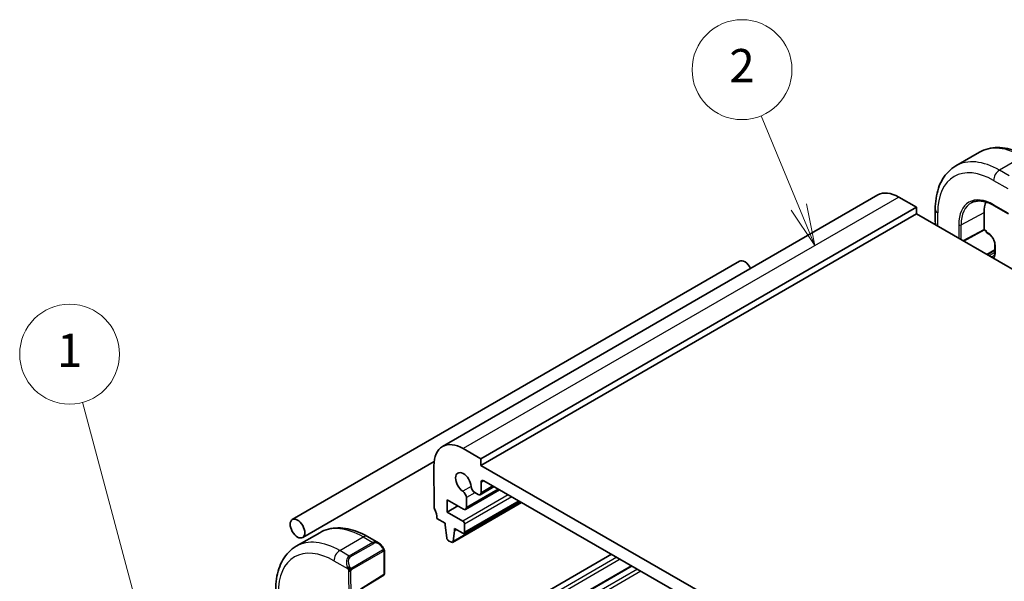
# Model space of a CAD drawing. Units: millimetres. Extents: x 29 to 3393, y 16 to 578.
# Drawn here: x 477 to 595, y 361 to 429 of the extents above; entities that cross this region are included whole.
import ezdxf

# ---------------------------------------------------------------- set-up
doc = ezdxf.new("R2010")
doc.units = ezdxf.units.MM
doc.header["$LTSCALE"] = 2
doc.layers.add('Symbol (TK)', color=100, linetype='Continuous', lineweight=18, true_color=0x00ff3f)
doc.layers.add('Visible (ISO)', color=7, linetype='Continuous', lineweight=35)
doc.layers.add('Visible Narrow (ISO)', color=7, linetype='Continuous', lineweight=25)
doc.styles.add('Note Text (TK2)', font='MS PGothic.ttf')

# ---------------------------------------------------------------- blocks, each defined once
blk = doc.blocks.new('バルーン1')
at = {"layer": 'Symbol (TK)', "color": 100, "true_color": 0x00ff40}
for p, q in [((245.827, 178.08), (242.271, 191.349)), ((245.827, 178.08), (246.474, 175.665)), ((246.474, 175.665), (246.31, 178.209)), ((245.344, 177.951), (246.474, 175.665))]:
    blk.add_line(p, q, dxfattribs=at)
at = {"layer": 'Symbol (TK)'}
blk.add_circle((241.498, 194.236), 3, dxfattribs=at)
at = {"layer": 'Symbol (TK)', "color": 7, "insert": (241.498, 194.213), "char_height": 2, "attachment_point": 5, "style": 'Note Text (TK2)'}
blk.add_mtext('1', dxfattribs=at)
blk = doc.blocks.new('バルーン2')
at = {"layer": 'Symbol (TK)', "color": 100, "true_color": 0x00ff40}
for p, q in [((285.322, 203.072), (283.046, 208.553)), ((285.322, 203.072), (286.28, 200.763)), ((286.28, 200.763), (285.783, 203.263)), ((284.86, 202.88), (286.28, 200.763))]:
    blk.add_line(p, q, dxfattribs=at)
at = {"layer": 'Symbol (TK)'}
blk.add_circle((281.899, 211.316), 3, dxfattribs=at)
at = {"layer": 'Symbol (TK)', "color": 7, "insert": (281.899, 211.299), "char_height": 2, "attachment_point": 5, "style": 'Note Text (TK2)'}
blk.add_mtext('2', dxfattribs=at)

msp = doc.modelspace()

# ---------------------------------------------------------------- linework, layer by layer
at = {"layer": 'Visible (ISO)'}
for p, q in [((592.3185, 412.71), (589.4901, 411.077)), ((580.1392, 407.5848), (527.8133, 377.3744)), ((584.7538, 406.1209), (582.6325, 407.341)), ((584.7538, 406.1209), (532.4279, 375.9105)), ((584.7552, 405.3036), (584.7538, 406.1209)), ((587.0226, 405.8621), (587.0226, 404.3504)), ((594.0744, 406.3281), (595.8422, 405.3075)), ((584.7552, 405.3036), (532.4293, 375.0932)), ((646.9778, 369.5149), (584.7552, 405.3036)), ((592.9016, 403.4535), (592.9016, 405.4947)), ((592.9031, 403.385), (590.4175, 402.0468)), ((593.1259, 403.2563), (592.903, 403.385)), ((593.1844, 403.2902), (593.1259, 403.2563)), ((593.1259, 403.2085), (593.1259, 403.2563)), ((593.2259, 403.0353), (593.438, 402.9128)), ((594.1865, 401.6164), (594.1865, 400.6366)), ((594.1865, 400.997), (593.2259, 400.4423)), ((509.7547, 368.6138), (563.4948, 399.6407)), ((532.4279, 375.9105), (530.3066, 377.1306)), ((511.0047, 366.4487), (526.8044, 375.5707)), ((532.4293, 375.0932), (532.4279, 375.9105)), ((595.3617, 338.8963), (532.4293, 375.0932)), ((526.7778, 375.0778), (526.7858, 370.1742)), ((532.4346, 371.8225), (532.4326, 373.0501)), ((532.7855, 373.2553), (595.0108, 337.4652)), ((534.6459, 372.1853), (530.5693, 369.8317)), ((531.6995, 371.837), (532.0817, 371.6172)), ((534.0004, 372.5566), (532.3311, 371.5928)), ((528.374, 370.9754), (530.32, 369.8561)), ((528.3764, 369.5043), (528.374, 370.9754)), ((537.3179, 370.6484), (529.0202, 365.8578)), ((537.0705, 370.7908), (530.4022, 366.9408)), ((530.6729, 370.0614), (530.6709, 371.2387)), ((529.6516, 370.2406), (528.3764, 369.5043)), ((530.2502, 368.4265), (528.3764, 369.5043)), ((527.1413, 368.745), (528.1293, 368.1767)), ((528.1293, 368.1767), (528.1297, 367.9316)), ((530.4643, 367.0786), (530.4627, 368.0594)), ((510.2274, 365.3917), (513.0558, 367.0247)), ((528.1297, 367.9316), (528.3188, 366.398)), ((529.0801, 365.9608), (529.261, 367.2808)), ((529.2606, 367.526), (530.2526, 366.9555)), ((529.261, 367.2808), (529.2606, 367.526)), ((529.4736, 367.4035), (529.261, 367.2808)), ((518.7917, 366.5623), (520.1005, 365.8095)), ((528.5289, 366.0689), (528.8706, 365.8724)), ((520.8269, 364.7977), (520.8314, 362.0903)), ((548.1071, 364.4428), (528.4979, 353.1214)), ((550.4986, 363.0672), (530.8894, 351.7459)), ((518.0033, 360.2313), (520.7365, 361.9198))]:
    msp.add_line(p, q, dxfattribs=at)
for centre, start, end in [((593.3259, 403.2085), 180, 240), ((593.3259, 400.2691), 120, 123.063091), ((520.6314, 362.0899), 301.705781, 0.093552)]:
    msp.add_arc(centre, 0.2, start, end, dxfattribs=at)
for centre, major_axis, ratio, start_param, end_param in [((582.6392, 403.2547), (-2.5, 4.3301), 0.57735027, 5.49967431, 6.28318531), ((596.8614, 403.2085), (-2.8, 4.8497), 0.57735027, 0.48174587, 0.78539816), ((592.9065, 403.614), (-0.0034, -0.229), 0.01511093, 5.48935986, 6.27475803), ((564.1198, 398.5581), (-0.625, 1.0825), 0.57735027, 4.55789029, 6.28318531), ((530.3133, 373.0443), (-2.5, 4.3301), 0.57735027, 5.49967431, 7.07047064), ((530.3133, 373.0443), (-0.6575, 1.1388), 0.57735027, 4.00421791, 8.56592704), ((532.7862, 372.8467), (-0.25, 0.433), 0.57735027, 5.49967431, 7.07047064), ((530.2113, 371.5031), (-0.325, 0.5629), 0.57735027, 3.92887799, 5.42433439), ((531.6986, 372.3682), (0.325, -0.5629), 0.57735027, 4.00421791, 5.49967431), ((532.0811, 372.0258), (0.25, -0.433), 0.57735027, 5.49967431, 7.07047064), ((527.1393, 369.9709), (0.25, -0.433), 0.57735027, 3.92887799, 4.57237909), ((525.7271, 369.5584), (1, -1.7321), 0.57735027, 0.78728533, 1.43078644), ((530.3193, 370.2647), (0.25, -0.433), 0.57735027, 5.49967431, 7.07047064), ((530.2506, 368.1814), (-0.15, 0.2598), 0.57735027, 3.92887799, 5.49967431), ((530.2522, 367.2006), (0.15, -0.2598), 0.57735027, 5.49967431, 7.07047064), ((520.0023, 364.7124), (-0.5178, 1.1677), 0.6370849, 5.57053738, 5.57062521), ((528.5285, 366.3141), (0.15, -0.2598), 0.57735027, 4.07916197, 5.49967431), ((528.8702, 366.1176), (0.15, -0.2598), 0.57735027, 5.49967431, 6.92297531)]:
    msp.add_ellipse(centre, major_axis=major_axis, ratio=ratio, start_param=start_param, end_param=end_param, dxfattribs=at)
msp.add_ellipse((510.3797, 367.5313), major_axis=(0.625, -1.0825), ratio=0.57735027, dxfattribs=at)
for points, knots in [([(598.0685, 412.2395), (597.6775, 412.4653), (597.2819, 412.6582), (596.4873, 412.9717), (596.0883, 413.0921), (595.2934, 413.2528), (594.8974, 413.293), (594.1183, 413.2844), (593.7352, 413.2355), (592.9988, 413.0429), (592.6458, 412.899), (592.3185, 412.71)], [1.570796327, 1.570796327, 1.570796327, 1.570796327, 1.727875959, 1.727875959, 1.884955592, 1.884955592, 2.042035225, 2.042035225, 2.199114858, 2.199114858, 2.35619449, 2.35619449, 2.35619449, 2.35619449]), ([(589.4901, 411.077), (589.1628, 410.8881), (588.8617, 410.6543), (588.3267, 410.1129), (588.0927, 409.8056), (587.6958, 409.1352), (587.5326, 408.7721), (587.2743, 408.0034), (587.1791, 407.5976), (587.0533, 406.7527), (587.0226, 406.3136), (587.0226, 405.8621)], [2.35619449, 2.35619449, 2.35619449, 2.35619449, 2.513274123, 2.513274123, 2.670353756, 2.670353756, 2.827433388, 2.827433388, 2.984513021, 2.984513021, 3.141592654, 3.141592654, 3.141592654, 3.141592654]), ([(591.3746, 406.6586), (591.5132, 406.7308), (591.662, 406.7853), (591.9788, 406.8573), (592.1469, 406.8748), (592.4998, 406.8711), (592.6846, 406.8499), (593.0665, 406.7679), (593.2636, 406.7071), (593.665, 406.5464), (593.8693, 406.4465), (594.0744, 406.3281)], [3.95168604, 3.95168604, 3.95168604, 3.95168604, 4.103826628, 4.103826628, 4.255967216, 4.255967216, 4.408107804, 4.408107804, 4.560248392, 4.560248392, 4.71238898, 4.71238898, 4.71238898, 4.71238898]), ([(587.0747, 403.9695), (587.0609, 404.0238), (587.0496, 404.0784), (587.0366, 404.1619), (587.0329, 404.191), (587.0301, 404.22)], [0.0385163597, 0.0385163597, 0.0385163597, 0.0385163597, 0.0554778022, 0.0554778022, 0.0644974978, 0.0644974978, 0.0644974978, 0.0644974978]), ([(593.438, 402.9128), (593.5048, 402.8743), (593.5747, 402.8226), (593.7126, 402.696), (593.7806, 402.6205), (593.9063, 402.4529), (593.9638, 402.3605), (594.061, 402.1692), (594.1007, 402.0704), (594.1581, 401.8785), (594.1759, 401.7854), (594.1854, 401.6713), (594.1865, 401.6433), (594.1865, 401.6164)], [4.71238898, 4.71238898, 4.71238898, 4.71238898, 4.99944478, 4.99944478, 5.29236365, 5.29236365, 5.58985654, 5.58985654, 5.88812527, 5.88812527, 6.18312281, 6.18312281, 6.28318531, 6.28318531, 6.28318531, 6.28318531]), ([(594.1865, 400.6366), (594.1865, 400.5943), (594.1836, 400.5548), (594.1729, 400.4827), (594.165, 400.4501), (594.1458, 400.3928), (594.1344, 400.368), (594.1095, 400.3261), (594.0962, 400.3089), (594.0683, 400.2807), (594.0537, 400.2695), (594.038, 400.2604)], [0, 0, 0, 0, 0.157079633, 0.157079633, 0.314159265, 0.314159265, 0.471238898, 0.471238898, 0.628318531, 0.628318531, 0.785398163, 0.785398163, 0.785398163, 0.785398163]), ([(513.0558, 367.0247), (513.3823, 367.2132), (513.7344, 367.3568), (514.4689, 367.5494), (514.851, 367.5986), (515.6281, 367.608), (516.0231, 367.5684), (516.816, 367.4093), (517.2141, 367.2897), (518.0068, 366.9784), (518.4016, 366.7867), (518.7917, 366.5623)], [3.928877985, 3.928877985, 3.928877985, 3.928877985, 4.085580184, 4.085580184, 4.242282383, 4.242282383, 4.398984582, 4.398984582, 4.555686781, 4.555686781, 4.71238898, 4.71238898, 4.71238898, 4.71238898]), ([(520.0966, 365.811), (520.212, 365.7445), (520.3201, 365.6584), (520.5037, 365.4762), (520.5829, 365.3808), (520.6526, 365.2794)], [0, 0, 0, 0, 0.0416701773, 0.0416701773, 0.0786347364, 0.0786347364, 0.0786347364, 0.0786347364]), ([(507.7599, 360.1605), (507.7592, 360.6134), (507.7892, 361.0538), (507.9141, 361.9014), (508.009, 362.3085), (508.2669, 363.0797), (508.4301, 363.4439), (508.8273, 364.1165), (509.0616, 364.4248), (509.5976, 364.9678), (509.8994, 365.2023), (510.2274, 365.3917)], [3.141592654, 3.141592654, 3.141592654, 3.141592654, 3.29904972, 3.29904972, 3.456506786, 3.456506786, 3.613963853, 3.613963853, 3.771420919, 3.771420919, 3.928877985, 3.928877985, 3.928877985, 3.928877985]), ([(520.6525, 365.2794), (520.6792, 365.2406), (520.7047, 365.2007), (520.7392, 365.1385), (520.7503, 365.1173), (520.7711, 365.0742), (520.78, 365.0516), (520.788, 365.029)], [0, 0, 0, 0, 0.0141560447, 0.0141560447, 0.0213238189, 0.0213238189, 0.02853956, 0.02853956, 0.02853956, 0.02853956]), ([(520.788, 365.029), (520.7967, 365.0046), (520.804, 364.9803), (520.8158, 364.9281), (520.8197, 364.9002), (520.825, 364.8483), (520.8269, 364.8239), (520.8269, 364.7977)], [0.0000230309, 0.0000230309, 0.0000230309, 0.0000230309, 0.00787483, 0.00787483, 0.017214498, 0.017214498, 0.0258602287, 0.0258602287, 0.0258602287, 0.0258602287])]:
    msp.add_open_spline(points, degree=3, knots=knots, dxfattribs=at)
at = {"layer": 'Visible Narrow (ISO)'}
for p, q in [((597.5685, 412.19), (594.7401, 410.557)), ((595.8836, 409.8968), (594.7401, 410.557)), ((594.033, 409.3322), (595.7342, 408.35)), ((582.6325, 407.341), (530.3066, 377.1306)), ((595.8007, 405.399), (594.033, 406.4197)), ((587.3155, 403.831), (587.3155, 405.4539)), ((590.1157, 403.9948), (592.9016, 405.4947)), ((589.8378, 403.9976), (589.8378, 402.3802)), ((590.1157, 402.2204), (590.1157, 403.9948)), ((592.9016, 403.4535), (590.3553, 402.0826)), ((593.1844, 403.2902), (592.9016, 403.4535)), ((593.1844, 403.1269), (593.1844, 403.2902)), ((593.3966, 403.0044), (593.1844, 403.1269)), ((594.2451, 400.5549), (594.2451, 401.5347)), ((593.3259, 400.4324), (594.1865, 400.9293)), ((593.538, 400.31), (593.3259, 400.4324)), ((594.1865, 400.6844), (593.538, 400.31)), ((532.7868, 373.2546), (532.4326, 373.0501)), ((531.2407, 372.5877), (530.2451, 372.0129)), ((535.7052, 371.576), (530.2502, 368.4265)), ((531.7034, 371.8348), (530.6709, 371.2387)), ((534.4985, 372.2701), (530.6729, 370.0614)), ((533.853, 372.6414), (532.4346, 371.8225)), ((537.2585, 370.6826), (529.0801, 365.9608)), ((536.1303, 371.3315), (530.4627, 368.0594)), ((536.982, 370.8416), (530.4643, 367.0786)), ((515.4634, 364.8797), (518.2918, 366.5127)), ((519.4353, 365.855), (516.6069, 364.222)), ((516.707, 364.1166), (519.5354, 365.7496)), ((518.2918, 366.5127), (519.4353, 365.855)), ((516.6069, 364.222), (515.4634, 364.8797)), ((520.6033, 364.9245), (516.8899, 362.7806)), ((516.9315, 362.6412), (520.6449, 364.7851)), ((520.7684, 364.716), (520.7728, 362.0086)), ((514.7576, 363.6542), (516.4589, 362.6757)), ((548.7447, 364.0761), (529.1355, 352.7547)), ((549.1698, 363.8316), (529.5606, 352.5102)), ((516.5257, 362.4295), (516.5311, 359.1232)), ((516.8137, 359.2869), (516.8086, 362.4298)), ((550.5867, 363.0166), (530.9774, 351.6952)), ((551.2243, 362.6499), (531.615, 351.3285)), ((551.6493, 362.4054), (532.0401, 351.084)), ((520.7728, 362.0086), (517.9445, 360.2614))]:
    msp.add_line(p, q, dxfattribs=at)
for centre, major_axis, ratio, start_param, end_param in [((597.5685, 403.6168), (-5.25, 9.0933), 0.57735027, 5.49778714, 6.28318531), ((594.7401, 401.9838), (-5.25, 9.0933), 0.57735027, 5.49778714, 6.28318531), ((594.033, 401.5755), (-4.75, 8.2272), 0.57735027, 5.49778714, 7.06858347), ((594.7401, 409.7405), (-0.5, -0.866), 0.57735027, 3.92699082, 5.49778714), ((594.033, 401.5755), (-2.9664, 5.138), 0.57735027, 5.49778714, 7.06858347), ((588.0226, 405.8621), (-1, 0), 0.57735027, 0, 0.78539816), ((594.1695, 401.6543), (-2.8665, 4.9649), 0.57735027, 6.25849008, 7.06858347), ((594.1744, 406.5013), (-0.1, -0.1732), 0.57735027, 5.49778714, 6.28318531), ((588.0226, 403.8885), (-0.7542, 1.0308), 0.63706671, 0.71639794, 1.06796103), ((589.9793, 404.0792), (-0.2, 0), 0.57735027, 0.78539816, 2.32128791), ((593.3259, 403.2085), (-0.2, 0), 0.57735027, 0, 0.78539816), ((593.3259, 403.2085), (-0.1, -0.1732), 0.57735027, 5.49778714, 6.28318531), ((593.3966, 402.0246), (-0.6, 1.0392), 0.57735027, 3.92699082, 5.49778714), ((593.538, 403.086), (-0.1, -0.1732), 0.57735027, 5.49778714, 6.28318531), ((594.3865, 401.6164), (-0.2, 0), 0.57735027, 0, 0.78539816), ((593.3259, 400.2691), (-0.1, 0.1732), 0.57735027, 5.49778714, 6.28318531), ((593.3259, 400.2691), (0.1, 0.1732), 0.57735027, 0.78539816, 1.09996672), ((593.538, 400.1467), (-0.1, -0.1732), 0.57735027, 3.92699082, 4.23930884), ((593.538, 401.1265), (0.5, -0.866), 0.57735027, 5.49778714, 6.28318531), ((593.3966, 401.0448), (0.6, -1.0392), 0.57735027, 6.25775514, 7.06858347), ((594.3865, 400.6366), (-0.2, 0), 0.57735027, 0, 0.78539816), ((518.3058, 357.9314), (-5.25, 9.0933), 0.57735027, 5.49967431, 6.28318531), ((515.4774, 356.2984), (-5.25, 9.0933), 0.57735027, 5.49967431, 6.28318531), ((518.2931, 365.6954), (0.4986, 0.8668), 0.5784388, 0, 0.7844528), ((520.0023, 364.7124), (-0.5178, 1.1677), 0.6370849, 5.57062521, 6.35099933), ((519.4356, 365.6915), (-0.1, 0.1732), 0.57735027, 4.71427615, 5.49967431), ((520.1021, 364.7704), (-0.5673, 0.9789), 0.57735027, 4.84470795, 6.28224172), ((514.7703, 355.8902), (-4.75, 8.2272), 0.57735027, 5.49967431, 7.07047064), ((515.4647, 364.0624), (0.4986, 0.8668), 0.5784388, 0.7844528, 2.35524912), ((520.4877, 365.1662), (0.1648, 0.1132), 0.05295034, 5.3258817, 6.06423438), ((520.5035, 364.8664), (-0.1, 0.1732), 0.57735027, 4.32157707, 4.71427615), ((520.5035, 364.8664), (-0.1, 0.1732), 0.57735027, 3.92887799, 4.32157707), ((520.4877, 365.1662), (0.1648, 0.1132), 0.05295034, 6.06423438, 6.28158389), ((520.6269, 364.7974), (0.2, 0.0003), 0.57625968, 5.49684534, 6.2822435), ((517.1739, 363.0794), (-0.5178, 1.1677), 0.6370849, 0.06781402, 1.5053478), ((517.2737, 363.1374), (-0.5673, 0.9789), 0.57735027, 6.28224172, 7.71977549), ((516.6072, 364.0585), (-0.1, 0.1732), 0.57735027, 4.71427615, 5.49967431), ((516.5379, 362.8858), (0.1803, 0.0865), 0.05601832, 1.69589446, 2.43424713), ((516.5379, 362.8858), (0.1803, 0.0865), 0.05601832, 0.95754177, 1.69589445), ((516.6671, 362.5112), (-0.2, -0.0003), 0.57625968, 0.78445636, 1.56985452), ((516.6671, 362.5112), (-0.2, -0.0003), 0.57625968, 1.56985452, 2.35525268), ((516.7901, 362.7225), (0.1, -0.1732), 0.57735027, 1.17998441, 1.5726835), ((516.7901, 362.7225), (0.1, -0.1732), 0.57735027, 0.78728533, 1.17998441), ((520.6314, 362.0899), (0.2, 0.0003), 0.57625968, 5.49684534, 6.28318531), ((520.6314, 362.0899), (0.1051, -0.1702), 0.55688739, 0, 0.7703979)]:
    msp.add_ellipse(centre, major_axis=major_axis, ratio=ratio, start_param=start_param, end_param=end_param, dxfattribs=at)
for points, knots in [([(520.5875, 365.2242), (520.592, 365.2176), (520.5966, 365.211), (520.6012, 365.2039), (520.6058, 365.1968), (520.6104, 365.1893), (520.615, 365.1813), (520.6196, 365.1732), (520.6242, 365.1647), (520.6285, 365.1558), (520.6329, 365.1469), (520.6371, 365.1377), (520.641, 365.1284), (520.6448, 365.1191), (520.6483, 365.1097), (520.6513, 365.1005), (520.6543, 365.0912), (520.6568, 365.0821), (520.6588, 365.0731), (520.6608, 365.0641), (520.6622, 365.0552), (520.6632, 365.0465)], [0, 0, 0, 0, 0.071275003, 0.071275003, 0.071275003, 0.142460654, 0.142460654, 0.142460654, 0.213640744, 0.213640744, 0.213640744, 0.284898994, 0.284898994, 0.284898994, 0.356320054, 0.356320054, 0.356320054, 0.427990515, 0.427990515, 0.427990515, 0.5, 0.5, 0.5, 0.5]), ([(520.6632, 365.0465), (520.6641, 365.0379), (520.6645, 365.0293), (520.6643, 365.021), (520.6641, 365.0128), (520.6633, 365.0048), (520.662, 364.9973), (520.6606, 364.9899), (520.6587, 364.9829), (520.6561, 364.9766), (520.6536, 364.9702), (520.6504, 364.9645), (520.6469, 364.9595), (520.6437, 364.9549), (520.6401, 364.9508), (520.6361, 364.947), (520.6313, 364.9426), (520.6256, 364.9382), (520.6198, 364.9344), (520.6144, 364.9309), (520.609, 364.9277), (520.6033, 364.9245)], [0.5, 0.5, 0.5, 0.5, 0.571724472, 0.571724472, 0.571724472, 0.6426242, 0.6426242, 0.6426242, 0.713360208, 0.713360208, 0.713360208, 0.784578216, 0.784578216, 0.784578216, 0.850494029, 0.850494029, 0.850494029, 0.928795564, 0.928795564, 0.928795564, 1, 1, 1, 1]), ([(520.6449, 364.7851), (520.649, 364.7874), (520.6531, 364.7898), (520.6574, 364.7921), (520.6617, 364.7944), (520.666, 364.7965), (520.6705, 364.7985), (520.675, 364.8004), (520.6796, 364.8021), (520.6843, 364.8035), (520.6889, 364.8049), (520.6936, 364.806), (520.6981, 364.8066), (520.7027, 364.8073), (520.7073, 364.8075), (520.7116, 364.8073), (520.716, 364.8071), (520.7201, 364.8065), (520.7241, 364.8054), (520.7281, 364.8042), (520.7319, 364.8026), (520.7354, 364.8006)], [0, 0, 0, 0, 0.071870675, 0.071870675, 0.071870675, 0.142502949, 0.142502949, 0.142502949, 0.212568705, 0.212568705, 0.212568705, 0.282687692, 0.282687692, 0.282687692, 0.353484447, 0.353484447, 0.353484447, 0.42564648, 0.42564648, 0.42564648, 0.5, 0.5, 0.5, 0.5]), ([(520.7354, 364.8006), (520.7396, 364.7983), (520.7435, 364.7954), (520.747, 364.7919), (520.7504, 364.7884), (520.7535, 364.7845), (520.7562, 364.7801), (520.7588, 364.7757), (520.761, 364.7709), (520.7627, 364.7659), (520.7644, 364.7608), (520.7656, 364.7555), (520.7665, 364.75), (520.7667, 364.7488), (520.7668, 364.7475), (520.767, 364.7463), (520.7675, 364.7419), (520.7679, 364.7374), (520.7681, 364.733), (520.7683, 364.7272), (520.7683, 364.7216), (520.7684, 364.716)], [0.5, 0.5, 0.5, 0.5, 0.58502424, 0.58502424, 0.58502424, 0.669471814, 0.669471814, 0.669471814, 0.753247815, 0.753247815, 0.753247815, 0.836265221, 0.836265221, 0.836265221, 0.854434967, 0.854434967, 0.854434967, 0.91835525, 0.91835525, 0.91835525, 1, 1, 1, 1]), ([(520.7876, 364.9969), (520.7912, 365.0082), (520.7917, 365.0183), (520.788, 365.0289), (520.788, 365.029)], [0, 0, 0, 0, 0.333333333, 0.336161145, 0.336161145, 0.336161145, 0.336161145]), ([(520.7876, 364.9969), (520.7911, 364.9921), (520.7975, 364.9814), (520.806, 364.9609), (520.8136, 364.9335), (520.8202, 364.8955), (520.8252, 364.8468), (520.8269, 364.8142), (520.8269, 364.7977)], [0, 0, 0, 0, 0.166666667, 0.333333333, 0.5, 0.666666667, 0.833333333, 0.999635463, 0.999635463, 0.999635463, 0.999635463]), ([(516.3977, 362.8266), (516.3997, 362.8216), (516.4058, 362.8057), (516.4137, 362.7859), (516.4186, 362.7733), (516.4244, 362.7593), (516.43, 362.7454), (516.4358, 362.7311), (516.4415, 362.717), (516.4465, 362.7053), (516.4526, 362.6907), (516.4573, 362.6796), (516.4589, 362.6757)], [0, 0, 0, 0, 0.32158276, 0.32158276, 0.32158276, 0.52551233, 0.52551233, 0.52551233, 0.73736223, 0.73736223, 0.73736223, 1, 1, 1, 1]), ([(516.4589, 362.6757), (516.4599, 362.6731), (516.4614, 362.6697), (516.463, 362.6654), (516.4669, 362.6557), (516.472, 362.6417), (516.4778, 362.6255)], [0.000000157, 0.000000157, 0.000000157, 0.000000157, 0.07789573, 0.07789573, 0.07789573, 0.258273118, 0.258273118, 0.258273118, 0.258273118]), ([(516.4778, 362.6255), (516.4822, 362.6133), (516.487, 362.5998), (516.4918, 362.5856), (516.4962, 362.5726), (516.5006, 362.5591), (516.5044, 362.5457), (516.5083, 362.5322), (516.5115, 362.5188), (516.5143, 362.5062), (516.5173, 362.492), (516.5197, 362.4788), (516.5217, 362.4672), (516.5246, 362.4494), (516.5257, 362.436), (516.5257, 362.4295)], [0.258273118, 0.258273118, 0.258273118, 0.258273118, 0.393143911, 0.393143911, 0.393143911, 0.516901466, 0.516901466, 0.516901466, 0.642015716, 0.642015716, 0.642015716, 0.782669876, 0.782669876, 0.782669876, 1, 1, 1, 1]), ([(516.7545, 362.7891), (516.7446, 362.7964), (516.7347, 362.8048), (516.725, 362.8144), (516.7156, 362.8238), (516.7062, 362.8342), (516.6972, 362.8456), (516.6887, 362.8563), (516.6808, 362.8674), (516.6735, 362.8785), (516.6662, 362.8898), (516.6597, 362.9011), (516.6537, 362.9121), (516.6478, 362.923), (516.6426, 362.9337), (516.6377, 362.9438)], [0.5, 0.5, 0.5, 0.5, 0.605247725, 0.605247725, 0.605247725, 0.707891002, 0.707891002, 0.707891002, 0.804148575, 0.804148575, 0.804148575, 0.902074288, 0.902074288, 0.902074288, 1, 1, 1, 1]), ([(516.8899, 362.7806), (516.8771, 362.7732), (516.8639, 362.7657), (516.8496, 362.7621), (516.8355, 362.7586), (516.8203, 362.759), (516.8045, 362.7635), (516.7877, 362.7683), (516.7702, 362.7776), (516.7545, 362.7891)], [0, 0, 0, 0, 0.164645555, 0.164645555, 0.164645555, 0.326856301, 0.326856301, 0.326856301, 0.5, 0.5, 0.5, 0.5]), ([(516.8086, 362.4298), (516.8085, 362.4364), (516.8086, 362.4431), (516.809, 362.4505), (516.8094, 362.4576), (516.8102, 362.4654), (516.8116, 362.4736), (516.813, 362.4818), (516.8151, 362.4905), (516.8177, 362.4992), (516.8203, 362.5081), (516.8236, 362.517), (516.8275, 362.5257), (516.8314, 362.5347), (516.836, 362.5435), (516.8409, 362.5518)], [0, 0, 0, 0, 0.100267749, 0.100267749, 0.100267749, 0.198470645, 0.198470645, 0.198470645, 0.296516219, 0.296516219, 0.296516219, 0.396280778, 0.396280778, 0.396280778, 0.5, 0.5, 0.5, 0.5]), ([(516.8409, 362.5518), (516.8492, 362.566), (516.8591, 362.5798), (516.8695, 362.5917), (516.8797, 362.6034), (516.8904, 362.6134), (516.9011, 362.6215), (516.9023, 362.6225), (516.9036, 362.6234), (516.9048, 362.6243), (516.9141, 362.631), (516.9231, 362.6363), (516.9315, 362.6412)], [0.5, 0.5, 0.5, 0.5, 0.669989404, 0.669989404, 0.669989404, 0.836566079, 0.836566079, 0.836566079, 0.856225759, 0.856225759, 0.856225759, 1, 1, 1, 1])]:
    msp.add_open_spline(points, degree=3, knots=knots, dxfattribs=at)
for points in [[(520.7876, 364.9969), (520.7861, 364.9921), (520.7817, 364.9819), (520.7709, 364.9648), (520.7546, 364.9449), (520.7313, 364.9217), (520.7005, 364.8961), (520.6663, 364.8723), (520.6452, 364.8602), (520.6341, 364.8538)], [(520.7876, 364.9969), (520.7862, 365.0059), (520.7822, 365.0242), (520.7732, 365.0545), (520.759, 365.0889), (520.7391, 365.1303), (520.7124, 365.1795), (520.681, 365.2302), (520.6607, 365.2594), (520.6499, 365.2748)], [(520.7876, 364.9969), (520.7806, 365.0065), (520.7651, 365.0218), (520.7216, 365.0365), (520.6828, 365.0433), (520.6632, 365.0465)], [(520.7876, 364.9969), (520.791, 364.976), (520.7931, 364.9371), (520.7751, 364.8648), (520.7492, 364.8195), (520.7354, 364.8006)], [(516.6834, 362.627), (516.6619, 362.624), (516.6212, 362.6203), (516.5434, 362.622), (516.4953, 362.6237), (516.4778, 362.6255)], [(516.6834, 362.627), (516.6737, 362.6352), (516.6541, 362.6534), (516.6216, 362.6896), (516.5838, 362.7411), (516.5417, 362.8134), (516.5211, 362.8607), (516.5106, 362.885)], [(516.6834, 362.627), (516.6802, 362.617), (516.6746, 362.5964), (516.6683, 362.5608), (516.6643, 362.5151), (516.664, 362.4547), (516.6671, 362.4158), (516.6671, 362.3959)], [(516.6834, 362.627), (516.6886, 362.6436), (516.7004, 362.6747), (516.7283, 362.7304), (516.7476, 362.7705), (516.7545, 362.7891)], [(516.6834, 362.627), (516.7048, 362.63), (516.7475, 362.6381), (516.8375, 362.6654), (516.8948, 362.695), (516.9207, 362.7099)], [(516.6834, 362.627), (516.6996, 362.6133), (516.7307, 362.5914), (516.7901, 362.5638), (516.827, 362.5547), (516.8409, 362.5518)]]:
    msp.add_open_spline(points, degree=3, dxfattribs=at)

# ---------------------------------------------------------------- block references
at = {"layer": 'Symbol (TK)', "xscale": 2, "yscale": 2, "zscale": 2}
for name in ['バルーン2', 'バルーン1']:
    msp.add_blockref(name, (0, 0), dxfattribs=at)

doc.saveas('drawing.dxf')
